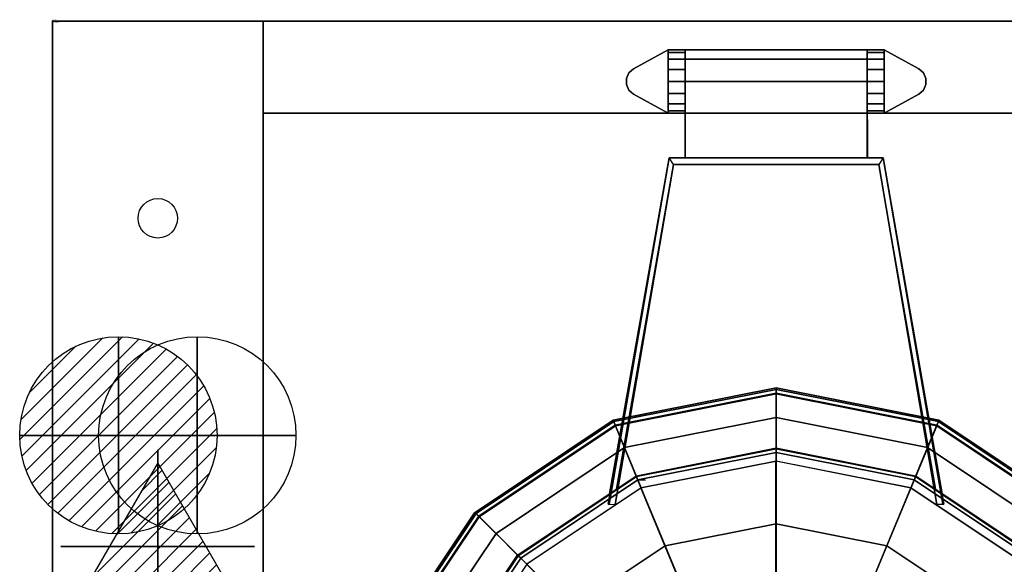
# Model space of a CAD drawing. Extents: x -25 to 1100, y -1750 to 1.
# Drawn here: x -25 to 724, y -413 to 1 of the extents above; entities that cross this region are included whole.
import ezdxf

# ---------------------------------------------------------------- set-up
doc = ezdxf.new("R2010")
doc.units = 0
doc.header["$LTSCALE"] = 20
doc.linetypes.add('CONTINUA', pattern=[0])
doc.layers.get('0').update_dxf_attribs({"linetype": 'CONTINUOUS'})
for name, color, linetype in [('IQ_200_2D', 1, 'CONTINUA'), ('IQ_200_3D', 1, 'CONTINUA'), ('IQ_204_2D', 7, 'CONTINUA'), ('IQ_HIDDEN_3D', 4, 'CONTINUA'), ('IQ_PLATE_2D', 30, 'CONTINUA')]:
    doc.layers.add(name, color=color, linetype=linetype)
for name, color, linetype, lineweight in [('IQ_CON_COLDWATER_INT', 6, 'CONTINUOUS', 25), ('IQ_CON_HOTWATER_INT', 6, 'CONTINUOUS', 25), ('IQ_CON_STEAMOUTLET_INT', 6, 'CONTINUOUS', 25)]:
    doc.layers.add(name, color=color, linetype=linetype, lineweight=lineweight)
doc.layers.add('IQ_INS_3D', color=3, linetype='CONTINUA', lineweight=25, plot=False)

# ---------------------------------------------------------------- blocks, each defined once
blk = doc.blocks.new('*X3')
at = {"color": 0}
for p, q in [((134.076, 2208.727), (141.893, 2216.545)), ((134.162, 2210.227), (140.393, 2216.459)), ((134.237, 2207.474), (143.147, 2216.384)), ((134.56, 2206.383), (144.238, 2216.061)), ((134.798, 2212.278), (138.342, 2215.822)), ((135.008, 2205.417), (145.203, 2215.612)), ((135.564, 2204.558), (146.062, 2215.057)), ((136.217, 2203.797), (146.823, 2214.403)), ((136.965, 2203.131), (147.489, 2213.655)), ((137.81, 2202.562), (148.059, 2212.811)), ((138.76, 2202.097), (148.523, 2211.861)), ((139.832, 2201.755), (148.865, 2210.788)), ((141.06, 2201.569), (149.052, 2209.561)), ((142.517, 2201.612), (149.009, 2208.104)), ((144.444, 2202.124), (148.496, 2206.177))]:
    blk.add_line(p, q, dxfattribs=at)
blk = doc.blocks.new('hotwater')
for p, q in [((0, 0, -3), (0, 0, -3)), ((3, 0), (3, 0))]:
    blk.add_line(p, q)
blk.add_circle((0, 0), 3)
at = {"extrusion": (-1, 0, 0)}
blk.add_circle((0, 0), 3, dxfattribs=at)
at = {"extrusion": (0, -1, 0)}
blk.add_circle((0, 0), 3, dxfattribs=at)
blk.add_point((0, 0))
blk.add_point((0, 0))
at = {"xscale": 0.4000000000000909, "yscale": 0.4000000000000909, "zscale": 0.4000000000000909}
blk.add_blockref('*X3', (-56.628, -883.621), dxfattribs=at)
at = {"extrusion": (-1, 0, 0), "xscale": 0.3999999999999773, "yscale": 0.3999999999999773, "zscale": 0.3999999999999773}
blk.add_blockref('*X3', (-56.628, -883.621), dxfattribs=at)
at = {"extrusion": (0, -1, 0), "xscale": 0.4000000000000909, "yscale": 0.4000000000000909, "zscale": 0.4000000000000909}
blk.add_blockref('*X3', (-56.628, -883.621), dxfattribs=at)
blk = doc.blocks.new('coldwater')
blk.add_circle((0, 0), 3)
at = {"extrusion": (-1, 0, 0)}
blk.add_circle((0, 0), 3, dxfattribs=at)
at = {"extrusion": (0, -1, 0)}
blk.add_circle((0, 0), 3, dxfattribs=at)
blk = doc.blocks.new('*X7')
at = {"color": 0}
for p, q in [((260.203, 2213.232), (261.778, 2214.807)), ((258.271, 2209.886), (262.296, 2213.91)), ((256.339, 2206.54), (262.813, 2213.014)), ((254.407, 2203.194), (263.331, 2212.117)), ((255.261, 2202.634), (263.849, 2211.221)), ((256.676, 2202.634), (264.366, 2210.324)), ((258.09, 2202.634), (264.884, 2209.428)), ((259.504, 2202.634), (265.402, 2208.531)), ((260.918, 2202.634), (265.919, 2207.634)), ((262.333, 2202.634), (266.437, 2206.738)), ((263.747, 2202.634), (266.954, 2205.841)), ((265.161, 2202.634), (267.472, 2204.945)), ((266.575, 2202.634), (267.99, 2204.048)), ((267.989, 2202.634), (268.507, 2203.152))]:
    blk.add_line(p, q, dxfattribs=at)
blk = doc.blocks.new('condensation')
at = {"extrusion": (-1, 0, 0)}
blk.add_lwpolyline([(-0.017, 3.741), (-2.961, -1.359), (2.928, -1.359)], close=True, dxfattribs=at)
at = {"elevation": 1.191}
blk.add_lwpolyline([(0, 2.567), (-2.944, -2.533), (2.944, -2.533)], close=True, dxfattribs=at)
at = {"extrusion": (0, -1, 0), "elevation": -0.017}
blk.add_lwpolyline([(0, 3.741), (-2.944, -1.359), (2.944, -1.359)], close=True, dxfattribs=at)
at = {"extrusion": (-1, 0, 0), "xscale": 0.3999999999999773, "yscale": 0.3999999999999773, "zscale": 0.3999999999999773}
blk.add_blockref('*X7', (-104.595, -882.412), dxfattribs=at)
at = {"xscale": 0.4000000000000909, "yscale": 0.4000000000000909, "zscale": 0.4000000000000909}
blk.add_blockref('*X7', (-104.578, -883.587, 1.191), dxfattribs=at)
at = {"extrusion": (0, -1, 0), "xscale": 0.4000000000000909, "yscale": 0.4000000000000909, "zscale": 0.4000000000000909}
blk.add_blockref('*X7', (-104.578, -882.412, -0.017), dxfattribs=at)

msp = doc.modelspace()

# ---------------------------------------------------------------- linework, layer by layer
at = {"layer": 'IQ_200_2D'}
for p, q in [((0, 0), (0, -900)), ((0, 0), (159.99, 0)), ((159.99, 0), (159.99, -900)), ((159.99, 0), (940.01, 0)), ((159.99, -70), (940.01, -70)), ((425.98, -303.59), (550, -278.92)), ((550, -278.92), (674.02, -303.59)), ((320.84, -373.84), (425.98, -303.59)), ((674.02, -303.59), (779.16, -373.84)), ((250.59, -478.98), (320.84, -373.84))]:
    msp.add_line(p, q, dxfattribs=at)
at = {"layer": 'IQ_200_3D'}
for points in [[(0, 0, 900), (0, 0, 860), (160, 0, 860), (160, 0, 900)], [(0, 0, 860), (0, -900, 860), (160, -900, 860), (160, 0, 860)], [(0, 0, 900), (0, -900, 900), (0, -900, 860), (0, 0, 860)], [(160, 0, 900), (160, -900, 900), (0, -900, 900), (0, 0, 900)], [(0, 0, 100), (0, 0, 860), (160, 0, 860), (160, 0, 100)], [(0, -900, 100), (0, -900, 860), (0, 0, 860), (0, 0, 100)], [(160, 0, 900), (160, 0, 860), (160, -900, 860), (160, -900, 900)], [(160, 0, 100), (160, 0, 860), (160, -900, 860), (160, -900, 100)], [(160, 0, 900), (160, 0, 499.99), (940, 0, 499.99), (940, 0, 900)], [(160, -70, 499.99), (160, 0, 499.99), (940, 0, 499.99), (940, -70, 499.99)], [(160, -70, 900), (160, 0, 900), (940, 0, 900), (940, -70, 900)], [(481, -29.03, 952.07), (481, -22, 935.1), (619.2, -22, 935.1), (619.2, -29.03, 952.07)], [(481, -22, 935.1), (481, -29.03, 918.13), (619.2, -29.03, 918.13), (619.2, -22, 935.1)], [(481, -46, 959.1), (481, -29.03, 952.07), (619.2, -29.03, 952.07), (619.2, -46, 959)], [(481, -29.03, 918.13), (481, -46, 911.1), (619.2, -46, 911.1), (619.2, -29.03, 918.13)], [(480.79, -103.9, 959), (481, -46, 959.1), (619.2, -46, 959), (619.4, -103.91, 959)], [(481, -46, 911.1), (481, -104, 911.1), (619.2, -104, 911.1), (619.2, -46, 911.1)], [(160, -70, 900), (160, -70, 499.99), (940, -70, 499.99), (940, -70, 900)], [(423.14, -367.38, 919.86), (422.4, -367.25, 956.7), (468.65, -103.9, 959), (468.65, -103.9, 911.1)], [(472, -109, 911.1), (468.65, -103.9, 911.1), (423.14, -367.38, 919.86), (427.78, -367.59, 920.77)], [(631.35, -103.9, 911.1), (631.35, -103.9, 959), (468.65, -103.9, 959), (468.65, -103.9, 911.1)], [(619.2, -104, 911.1), (481, -104, 911.1), (480.79, -103.9, 959), (619.4, -103.91, 959)], [(672.22, -367.59, 920.77), (676.86, -367.38, 919.86), (631.35, -103.9, 911.1), (628, -109, 911.1)], [(631.35, -103.9, 911.1), (631.35, -103.9, 959), (677.6, -367.25, 956.7), (676.86, -367.38, 919.86)], [(472, -109, 959), (427.8, -367.55, 956.84), (427.78, -367.59, 920.77), (472, -109, 911.1)], [(472, -109, 911.1), (628, -109, 911.1), (628, -109, 959), (472, -109, 959)], [(628, -109, 911.1), (672.22, -367.59, 920.77), (672.2, -367.55, 956.84), (628, -109, 959)], [(426.6, -304.59, 914.08), (426.18, -303.58, 910.82), (550, -278.95, 910.82), (550, -280.05, 914.08)], [(426.18, -303.58, 910.82), (426.18, -303.58, 885.22), (550, -278.95, 885.22), (550, -278.95, 910.82)], [(426.18, -303.58, 885.22), (427.9, -307.74, 885.22), (550, -283.45, 885.22), (550, -278.95, 885.22)], [(427.69, -307.22, 916.02), (426.6, -304.59, 914.08), (550, -280.05, 914.08), (550, -282.89, 916.02)], [(434.79, -324.37, 921.22), (427.69, -307.22, 916.02), (550, -282.89, 916.02), (550, -301.45, 921.22)], [(427.9, -307.74, 885.22), (427.9, -307.74, 495.02), (550, -283.45, 495.02), (550, -283.45, 885.22)], [(427.9, -307.74, 495.02), (443.75, -345.98, 495.02), (550, -324.85, 495.02), (550, -283.45, 495.02)], [(550, -280.05, 914.08), (550, -278.95, 910.82), (673.82, -303.58, 910.82), (673.4, -304.59, 914.08)], [(550, -278.95, 910.82), (550, -278.95, 885.22), (673.82, -303.58, 885.22), (673.82, -303.58, 910.82)], [(550, -278.95, 885.22), (550, -283.45, 885.22), (672.1, -307.74, 885.22), (673.82, -303.58, 885.22)], [(550, -282.89, 916.02), (550, -280.05, 914.08), (673.4, -304.59, 914.08), (672.31, -307.22, 916.02)], [(550, -301.45, 921.22), (550, -282.89, 916.02), (672.31, -307.22, 916.02), (665.21, -324.37, 921.22)], [(550, -283.45, 885.22), (550, -283.45, 495.02), (672.1, -307.74, 495.02), (672.1, -307.74, 885.22)], [(550, -283.45, 495.02), (550, -324.85, 495.02), (656.25, -345.98, 495.02), (672.1, -307.74, 495.02)], [(321.99, -374.49, 914.08), (321.22, -373.72, 910.82), (426.18, -303.58, 910.82), (426.6, -304.59, 914.08)], [(321.22, -373.72, 910.82), (321.22, -373.72, 885.22), (426.18, -303.58, 885.22), (426.18, -303.58, 910.82)], [(321.22, -373.72, 885.22), (324.4, -376.9, 885.22), (427.9, -307.74, 885.22), (426.18, -303.58, 885.22)], [(324, -376.5, 916.02), (321.99, -374.49, 914.08), (426.6, -304.59, 914.08), (427.69, -307.22, 916.02)], [(443.92, -346.4, 921.25), (434.79, -324.37, 921.22), (550, -301.45, 921.22), (550, -325.3, 921.25)], [(550, -325.3, 921.25), (550, -301.45, 921.22), (665.21, -324.37, 921.22), (656.08, -346.4, 921.25)], [(673.82, -303.58, 885.22), (672.1, -307.74, 885.22), (775.6, -376.9, 885.22), (778.78, -373.72, 885.22)], [(672.31, -307.22, 916.02), (673.4, -304.59, 914.08), (778.01, -374.49, 914.08), (776, -376.5, 916.02)], [(673.4, -304.59, 914.08), (673.82, -303.58, 910.82), (778.78, -373.72, 910.82), (778.01, -374.49, 914.08)], [(673.82, -303.58, 910.82), (673.82, -303.58, 885.22), (778.78, -373.72, 885.22), (778.78, -373.72, 910.82)], [(337.13, -389.63, 921.22), (324, -376.5, 916.02), (427.69, -307.22, 916.02), (434.79, -324.37, 921.22)], [(324.4, -376.9, 885.22), (324.4, -376.9, 495.02), (427.9, -307.74, 495.02), (427.9, -307.74, 885.22)], [(324.4, -376.9, 495.02), (353.67, -406.17, 495.02), (443.75, -345.98, 495.02), (427.9, -307.74, 495.02)], [(672.1, -307.74, 495.02), (656.25, -345.98, 495.02), (746.33, -406.17, 495.02), (775.6, -376.9, 495.02)], [(665.21, -324.37, 921.22), (672.31, -307.22, 916.02), (776, -376.5, 916.02), (762.87, -389.63, 921.22)], [(672.1, -307.74, 885.22), (672.1, -307.74, 495.02), (775.6, -376.9, 495.02), (775.6, -376.9, 885.22)], [(353.99, -406.49, 921.25), (337.13, -389.63, 921.22), (434.79, -324.37, 921.22), (443.92, -346.4, 921.25)], [(443.75, -345.98, 495.02), (443.75, -345.98, 309.16), (550, -324.85, 309.16), (550, -324.85, 495.02)], [(443.75, -345.98, 309.16), (465.73, -399.05, 303.56), (550, -382.28, 303.56), (550, -324.85, 309.16)], [(444.93, -348.85, 960.08), (443.92, -346.4, 953.17), (550, -325.3, 953.17), (550, -327.95, 960.08)], [(443.92, -346.4, 953.17), (443.92, -346.4, 921.25), (550, -325.3, 921.25), (550, -325.3, 953.17)], [(447.46, -354.94, 963.46), (444.93, -348.85, 960.08), (550, -327.95, 960.08), (550, -334.54, 963.46)], [(550, -324.85, 495.02), (550, -324.85, 309.16), (656.25, -345.98, 309.16), (656.25, -345.98, 495.02)], [(550, -324.85, 309.16), (550, -382.28, 303.56), (634.27, -399.05, 303.56), (656.25, -345.98, 309.16)], [(550, -327.95, 960.08), (550, -325.3, 953.17), (656.08, -346.4, 953.17), (655.07, -348.85, 960.08)], [(550, -325.3, 953.17), (550, -325.3, 921.25), (656.08, -346.4, 921.25), (656.08, -346.4, 953.17)], [(550, -334.54, 963.46), (550, -327.95, 960.08), (655.07, -348.85, 960.08), (652.54, -354.94, 963.46)], [(656.08, -346.4, 921.25), (665.21, -324.37, 921.22), (762.87, -389.63, 921.22), (746.01, -406.49, 921.25)], [(549.79, -334.54, 963.46), (549.79, -602.5, 976.4), (447.25, -354.94, 963.46), (549.79, -334.54, 963.46)], [(652.34, -354.9, 963.46), (549.8, -602.46, 976.4), (549.8, -334.5, 963.46), (652.34, -354.9, 963.46)], [(353.67, -406.17, 495.02), (353.67, -406.17, 309.16), (443.75, -345.98, 309.16), (443.75, -345.98, 495.02)], [(353.67, -406.17, 309.16), (394.28, -446.78, 303.56), (465.73, -399.05, 303.56), (443.75, -345.98, 309.16)], [(355.86, -408.36, 960.08), (353.99, -406.49, 953.17), (443.92, -346.4, 953.17), (444.93, -348.85, 960.08)], [(353.99, -406.49, 953.17), (353.99, -406.49, 921.25), (443.92, -346.4, 921.25), (443.92, -346.4, 953.17)], [(360.52, -413.02, 963.46), (355.86, -408.36, 960.08), (444.93, -348.85, 960.08), (447.46, -354.94, 963.46)], [(445.28, -348.78, 956.87), (450.59, -348.91, 957.01), (450.57, -348.97, 920.03), (445.27, -348.79, 919.86)], [(656.25, -345.98, 309.16), (634.27, -399.05, 303.56), (705.72, -446.78, 303.56), (746.33, -406.17, 309.16)], [(652.54, -354.94, 963.46), (655.07, -348.85, 960.08), (744.14, -408.36, 960.08), (739.48, -413.02, 963.46)], [(655.07, -348.85, 960.08), (656.08, -346.4, 953.17), (746.01, -406.49, 953.17), (744.14, -408.36, 960.08)], [(746.01, -406.49, 953.18), (746.01, -406.49, 921.26), (656.08, -346.4, 921.26), (656.08, -346.4, 953.18)], [(656.25, -345.98, 495.02), (656.25, -345.98, 309.16), (746.33, -406.17, 309.16), (746.33, -406.17, 495.02)], [(447.26, -354.98, 963.46), (549.8, -602.54, 976.4), (360.33, -413.06, 963.46), (447.26, -354.98, 963.46)], [(739.3, -412.95, 963.46), (549.82, -602.43, 976.4), (652.37, -354.87, 963.46), (739.3, -412.95, 963.46)], [(252.09, -479.1, 914.08), (251.08, -478.68, 910.82), (321.22, -373.72, 910.82), (321.99, -374.49, 914.08)], [(251.08, -478.68, 910.82), (251.08, -478.68, 885.22), (321.22, -373.72, 885.22), (321.22, -373.72, 910.82)], [(251.08, -478.68, 885.22), (255.24, -480.4, 885.22), (324.4, -376.9, 885.22), (321.22, -373.72, 885.22)], [(676.86, -367.38, 919.86), (672.22, -367.59, 920.77), (672.2, -367.55, 956.84), (677.6, -367.25, 956.7)], [(254.72, -480.19, 916.02), (252.09, -479.1, 914.08), (321.99, -374.49, 914.08), (324, -376.5, 916.02)], [(271.87, -487.29, 921.22), (254.72, -480.19, 916.02), (324, -376.5, 916.02), (337.13, -389.63, 921.22)], [(255.24, -480.4, 885.22), (255.24, -480.4, 495.02), (324.4, -376.9, 495.02), (324.4, -376.9, 885.22)], [(255.24, -480.4, 495.02), (293.48, -496.25, 495.02), (353.67, -406.17, 495.02), (324.4, -376.9, 495.02)], [(465.73, -399.05, 303.56), (484.17, -443.57, 300.18), (550, -430.47, 300.18), (550, -382.28, 303.56)], [(550, -382.28, 303.56), (550, -430.47, 300.18), (615.83, -443.57, 300.18), (634.27, -399.05, 303.56)], [(293.9, -496.42, 921.25), (271.87, -487.29, 921.22), (337.13, -389.63, 921.22), (353.99, -406.49, 921.25)], [(394.28, -446.78, 303.56), (428.36, -480.86, 300.18), (484.17, -443.57, 300.18), (465.73, -399.05, 303.56)], [(634.27, -399.05, 303.56), (615.83, -443.57, 300.18), (671.64, -480.86, 300.18), (705.72, -446.78, 303.56)], [(293.48, -496.25, 495.02), (293.48, -496.25, 309.16), (353.67, -406.17, 309.16), (353.67, -406.17, 495.02)], [(293.48, -496.25, 309.16), (346.55, -518.23, 303.56), (394.28, -446.78, 303.56), (353.67, -406.17, 309.16)], [(296.35, -497.43, 960.08), (293.9, -496.42, 953.17), (353.99, -406.49, 953.17), (355.86, -408.36, 960.08)], [(293.9, -496.42, 953.17), (293.9, -496.42, 921.25), (353.99, -406.49, 921.25), (353.99, -406.49, 953.17)], [(302.44, -499.96, 963.46), (296.35, -497.43, 960.08), (355.86, -408.36, 960.08), (360.52, -413.02, 963.46)], [(746.33, -406.17, 309.16), (705.72, -446.78, 303.56), (753.45, -518.23, 303.56), (806.52, -496.25, 309.16)], [(797.42, -499.86, 963.46), (549.86, -602.4, 976.4), (739.33, -412.93, 963.46), (797.42, -499.86, 963.46)]]:
    msp.add_3dface(points, dxfattribs=at)
for points, invisible_edges in [([(422.4, -367.25, 956.7), (427.8, -367.55, 956.84), (472, -109, 959), (468.65, -103.9, 959)], 4), ([(468.65, -103.9, 959), (472, -109, 959), (628, -109, 959), (631.35, -103.9, 959)], 5), ([(631.35, -103.9, 959), (628, -109, 959), (672.2, -367.55, 956.84), (677.6, -367.25, 956.7)], 1)]:
    msp.add_3dface(points, dxfattribs=dict(at, invisible_edges=invisible_edges))
at = {"layer": 'IQ_204_2D'}
for p, q in [((481, -104), (481, -22)), ((619.2, -104), (619.2, -22)), ((423.4, -359.44), (468.63, -104)), ((468.63, -104), (631.37, -104)), ((676.6, -359.44), (631.37, -104)), ((428.65, -355.93), (472, -109)), ((472, -109), (628, -109)), ((671.35, -355.93), (628, -109))]:
    msp.add_line(p, q, dxfattribs=at)
for points in [[(481, -70), (468, -70), (441.73, -55.65), (438.19, -52.59), (436.25, -48.34), (436.25, -43.66), (438.19, -39.41), (441.73, -36.35), (468, -22), (632.2, -22), (658.47, -36.35), (662.01, -39.41), (663.95, -43.66), (663.95, -48.34), (662.01, -52.59), (658.47, -55.65), (632.2, -70), (619.2, -70)], [(467.9, -70), (467.9, -22)], [(632.1, -22), (632.1, -70)]]:
    msp.add_lwpolyline(points, dxfattribs=at)
msp.add_lwpolyline([(292.98, -709.46), (271.8, -603), (292.98, -496.54), (353.28, -406.28), (443.54, -345.98), (550, -324.8), (656.46, -345.98), (746.72, -406.28), (807.02, -496.54), (828.2, -603), (807.02, -709.46), (746.72, -799.72), (656.46, -860.02), (550, -881.2), (443.54, -860.02), (353.28, -799.72)], close=True, dxfattribs=at)
at = {"layer": 'IQ_HIDDEN_3D', "invisible_edges": 15}
for points in [[(468, -70, 908), (468, -22, 908), (441.73, -36.35, 908), (441.73, -55.65, 908)], [(468, -70, 908), (468, -70, 935), (468, -22, 935), (468, -22, 908)], [(468, -70, 935), (468, -68.17, 944.18), (468, -23.83, 944.18), (468, -22, 935)], [(632.2, -70, 935), (632.2, -68.17, 944.18), (632.2, -23.83, 944.18), (632.2, -22, 935)], [(632.2, -70, 908), (632.2, -70, 935), (632.2, -22, 935), (632.2, -22, 908)], [(632.2, -70, 908), (632.2, -22, 908), (658.47, -36.35, 908), (658.47, -55.65, 908)], [(468, -68.17, 944.18), (468, -62.97, 951.97), (468, -29.03, 951.97), (468, -23.83, 944.18)], [(468, -62.97, 951.97), (468, -55.18, 957.17), (468, -36.82, 957.17), (468, -29.03, 951.97)], [(632.2, -68.17, 944.18), (632.2, -62.97, 951.97), (632.2, -29.03, 951.97), (632.2, -23.83, 944.18)], [(632.2, -62.97, 951.97), (632.2, -55.18, 957.17), (632.2, -36.82, 957.17), (632.2, -29.03, 951.97)], [(438.19, -52.59, 908), (441.73, -55.65, 908), (441.73, -36.35, 908), (438.19, -39.41, 908)], [(468, -55.18, 957.17), (468, -46, 959), (468, -36.82, 957.17)], [(632.2, -55.18, 957.17), (632.2, -46, 959), (632.2, -36.82, 957.17)], [(662.01, -52.59, 908), (658.47, -55.65, 908), (658.47, -36.35, 908), (662.01, -39.41, 908)], [(436.25, -43.66, 908), (436.25, -48, 908), (438.19, -52.59, 908), (438.19, -39.41, 908)], [(663.95, -43.66, 908), (663.95, -48, 908), (662.01, -52.59, 908), (662.01, -39.41, 908)], [(480.79, -103.9, 959), (481, -46, 959), (481, -55.18, 957.17), (481, -62.97, 951.97)], [(480.79, -103.9, 959), (481, -46, 959), (481, -55.18, 957.17), (481, -62.97, 951.97)], [(619.4, -103.91, 959), (619.2, -46, 959), (619.2, -55.18, 957.17), (619.2, -62.97, 951.97)], [(619.4, -103.91, 959), (619.2, -46, 959), (619.2, -55.18, 957.17), (619.2, -62.97, 951.97)], [(480.79, -103.9, 959), (481, -62.97, 951.97), (481, -68.17, 944.18), (481, -70, 935)], [(480.79, -103.9, 959), (481, -62.97, 951.97), (481, -68.17, 944.18), (481, -70, 935)], [(619.4, -103.91, 959), (619.2, -62.97, 951.97), (619.2, -68.17, 944.18), (619.2, -70, 935)], [(619.4, -103.91, 959), (619.2, -62.97, 951.97), (619.2, -68.17, 944.18), (619.2, -70, 935)], [(481, -104, 911.1), (480.79, -103.9, 959), (481, -70, 935), (481, -70, 911.1)], [(619.2, -104, 911.1), (619.4, -103.91, 959), (619.2, -70, 935), (619.2, -70, 911.1)]]:
    msp.add_3dface(points, dxfattribs=at)
at = {"layer": 'IQ_INS_3D'}
msp.add_point((0, 0), dxfattribs=at)
msp.add_point((0, 0), dxfattribs=at)
at = {"layer": 'IQ_PLATE_2D'}
msp.add_circle((80, -150), 15, dxfattribs=at)

# ---------------------------------------------------------------- block references
at = {"layer": 'IQ_CON_COLDWATER_INT', "xscale": 25, "yscale": 25, "zscale": 25}
msp.add_blockref('coldwater', (110, -315), dxfattribs=at)
at = {"layer": 'IQ_CON_HOTWATER_INT', "xscale": 25, "yscale": 25, "zscale": 25}
msp.add_blockref('hotwater', (50, -315), dxfattribs=at)
at = {"layer": 'IQ_CON_STEAMOUTLET_INT', "xscale": 25, "yscale": 25, "zscale": 25}
msp.add_blockref('condensation', (80, -400), dxfattribs=at)

# ---------------------------------------------------------------- texts
at = {"layer": 'IQ_INS_3D', "flags": 9}
for tag, p, s in [('DIST', (0, 0), '1268.850378829571'), ('ANGOLO', (0, -1.5), '5.104603591514914')]:
    msp.add_attdef(tag, p, s, height=1, dxfattribs=at)

# ---------------------------------------------------------------- meshes
at = {"layer": 'IQ_200_3D'}
mesh = msp.add_polymesh((11, 2), dxfattribs=at)
for k, corner in enumerate([(481, -70, 900), (481, -70, 908), (468, -70, 900), (468, -70, 908), (441.73, -55.65, 900), (441.73, -55.65, 908), (438.19, -52.59, 900), (438.19, -52.59, 908), (436.25, -48.34, 900), (436.25, -48.34, 908), (436.25, -43.66, 900), (436.25, -43.66, 908), (438.19, -39.41, 900), (438.19, -39.41, 908), (441.73, -36.35, 900), (441.73, -36.35, 908), (468, -22, 900), (468, -22, 908), (481, -22, 900), (481, -22, 908), (481, -70, 900), (481, -70, 908)]):
    mesh.set_mesh_vertex(divmod(k, 2), corner)
mesh = msp.add_polymesh((12, 2), dxfattribs=at)
for k, corner in enumerate([(481, -22, 908), (468, -22, 908), (481, -22, 935), (468, -22, 935), (481, -23.83, 944.18), (468, -23.83, 944.18), (481, -29.03, 951.97), (468, -29.03, 951.97), (481, -36.82, 957.17), (468, -36.82, 957.17), (481, -46, 959), (468, -46, 959), (481, -55.18, 957.17), (468, -55.18, 957.17), (481, -62.97, 951.97), (468, -62.97, 951.97), (481, -68.17, 944.18), (468, -68.17, 944.18), (481, -70, 935), (468, -70, 935), (481, -70, 908), (468, -70, 908), (481, -22, 908), (468, -22, 908)]):
    mesh.set_mesh_vertex(divmod(k, 2), corner)
mesh = msp.add_polymesh((12, 2), dxfattribs=at)
for k, corner in enumerate([(619.2, -22, 908), (632.2, -22, 908), (619.2, -22, 935), (632.2, -22, 935), (619.2, -23.83, 944.18), (632.2, -23.83, 944.18), (619.2, -29.03, 951.97), (632.2, -29.03, 951.97), (619.2, -36.82, 957.17), (632.2, -36.82, 957.17), (619.2, -46, 959), (632.2, -46, 959), (619.2, -55.18, 957.17), (632.2, -55.18, 957.17), (619.2, -62.97, 951.97), (632.2, -62.97, 951.97), (619.2, -68.17, 944.18), (632.2, -68.17, 944.18), (619.2, -70, 935), (632.2, -70, 935), (619.2, -70, 908), (632.2, -70, 908), (619.2, -22, 908), (632.2, -22, 908)]):
    mesh.set_mesh_vertex(divmod(k, 2), corner)
mesh = msp.add_polymesh((11, 2), dxfattribs=at)
for k, corner in enumerate([(619.2, -70, 900), (619.2, -70, 908), (632.2, -70, 900), (632.2, -70, 908), (658.47, -55.65, 900), (658.47, -55.65, 908), (662.01, -52.59, 900), (662.01, -52.59, 908), (663.95, -48.34, 900), (663.95, -48.34, 908), (663.95, -43.66, 900), (663.95, -43.66, 908), (662.01, -39.41, 900), (662.01, -39.41, 908), (658.47, -36.35, 900), (658.47, -36.35, 908), (632.2, -22, 900), (632.2, -22, 908), (619.2, -22, 900), (619.2, -22, 908), (619.2, -70, 900), (619.2, -70, 908)]):
    mesh.set_mesh_vertex(divmod(k, 2), corner)

doc.saveas('drawing.dxf')
